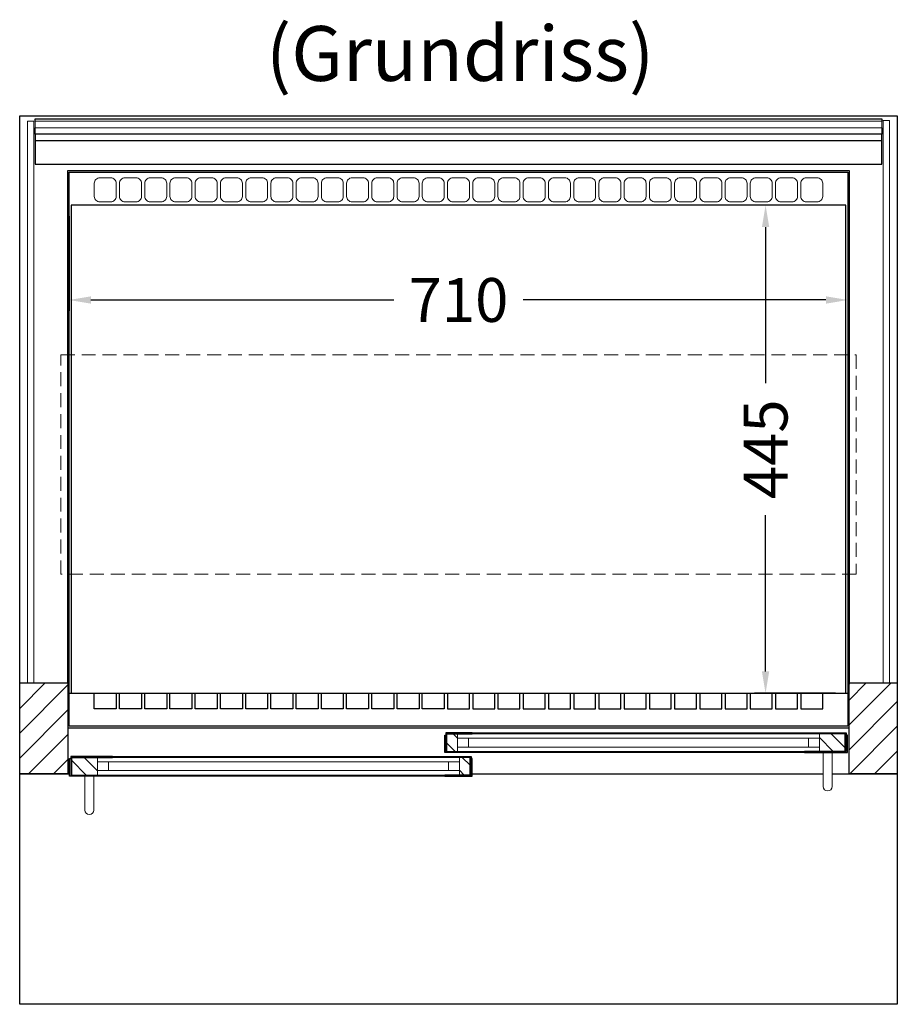
# Model space of a CAD drawing. Units: millimetres. Extents: x 0 to 25000, y 0 to 54400.
# Drawn here: x 7395 to 8195, y 42749 to 43647 of the extents above; entities that cross this region are included whole.
import ezdxf

# ---------------------------------------------------------------- set-up
doc = ezdxf.new("R2010")
doc.units = ezdxf.units.MM
doc.header["$LTSCALE"] = 2
doc.header["$PDMODE"] = 34
doc.header["$PDSIZE"] = 5
doc.linetypes.add('VERDECKT', pattern=[9.525, 6.35, -3.175])
for name, color, linetype, lineweight in [('A_BEMASSUNG', 1, 'Continuous', 13), ('A_GLAS', 4, 'Continuous', 20), ('A_SCHRAFFUR', 6, 'Continuous', 5), ('A_TEXT', 7, 'Continuous', 20), ('A_VERDECKT', 5, 'VERDECKT', 13), ('A_VOLL', 3, 'Continuous', 30)]:
    doc.layers.add(name, color=color, linetype=linetype, lineweight=lineweight)
doc.styles.add('ARIAL', font='arial.ttf')
doc.dimstyles.new('STANDARD_Bemassung', dxfattribs={"dimtxt": 40, "dimasz": 20, "dimexe": 10, "dimexo": 10, "dimgap": 15, "dimtad": 0, "dimdec": 0, "dimdsep": 46, "dimtxsty": 'ARIAL', "dimcen": 0.09, "dimclrt": 7, "dimazin": 0, "dimtfac": 1, "dimtdec": 0, "dimtmove": 2, "dimatfit": 3, "dimfxl": 1, "dimtolj": 1, "dimtzin": 0, "dimarcsym": 0})

# ---------------------------------------------------------------- blocks, each defined once
blk = doc.blocks.new('*D823')
at = {"layer": 'A_BEMASSUNG', "color": 0, "lineweight": -2, "ltscale": 2, "transparency": 16777216}
for p, q in [((7439.53, 43467.9), (7439.53, 43381.49)), ((8149.53, 43467.9), (8149.53, 43381.49)), ((7459.53, 43391.49), (7735.58, 43391.49)), ((8129.53, 43391.49), (7853.49, 43391.49))]:
    blk.add_line(p, q, dxfattribs=at)
at = {"layer": 'A_BEMASSUNG', "color": 0, "ltscale": 2, "transparency": 16777216}
for points in [[(7459.53, 43394.82), (7459.53, 43388.15), (7439.53, 43391.49)], [(8129.53, 43394.82), (8129.53, 43388.15), (8149.53, 43391.49)]]:
    blk.add_solid(points, dxfattribs=at)
at = {"layer": 'DEFPOINTS', "color": 0, "ltscale": 2, "transparency": 16777216}
for p in [(7439.53, 43477.9), (8149.53, 43477.9), (7439.53, 43391.49)]:
    blk.add_point(p, dxfattribs=at)
at = {"layer": 'A_BEMASSUNG', "color": 7, "ltscale": 2, "transparency": 16777216, "insert": (7794.53, 43391.49), "char_height": 40, "attachment_point": 5, "style": 'ARIAL'}
blk.add_mtext('\\A1;710', dxfattribs=at)
blk = doc.blocks.new('*D882')
at = {"layer": 'A_BEMASSUNG', "color": 0, "lineweight": -2, "ltscale": 2, "transparency": 16777216}
for p, q in [((8137.53, 43477.9), (8064.45, 43477.9)), ((8074.45, 43457.9), (8074.45, 43315.55)), ((8074.45, 43052.9), (8074.45, 43195.26)), ((8138.17, 43032.9), (8064.45, 43032.9))]:
    blk.add_line(p, q, dxfattribs=at)
at = {"layer": 'A_BEMASSUNG', "color": 0, "ltscale": 2, "transparency": 16777216}
for points in [[(8071.12, 43457.9), (8077.79, 43457.9), (8074.45, 43477.9)], [(8071.12, 43052.9), (8077.79, 43052.9), (8074.45, 43032.9)]]:
    blk.add_solid(points, dxfattribs=at)
at = {"layer": 'DEFPOINTS', "color": 0, "ltscale": 2, "transparency": 16777216}
for p in [(8147.53, 43477.9), (8074.45, 43032.9), (8148.17, 43032.9)]:
    blk.add_point(p, dxfattribs=at)
at = {"layer": 'A_BEMASSUNG', "color": 7, "ltscale": 2, "transparency": 16777216, "insert": (8074.45, 43255.4), "char_height": 40, "attachment_point": 5, "rotation": 90, "style": 'ARIAL'}
blk.add_mtext('\\A1;445', dxfattribs=at)

msp = doc.modelspace()

# ---------------------------------------------------------------- hatches: boundary and pattern name
at = {"layer": 'A_SCHRAFFUR'}
h = msp.add_hatch(dxfattribs=at)
h.set_pattern_fill('_USER', color=256, scale=16, angle=45, pattern_type=0)
h.set_pattern_definition([(45, (-14788.02, 45228.99), (-11.313708, 11.313708), [])])
h.paths.add_polyline_path([(7394.53, 43042.4), (7438.53, 43042.4), (7438.53, 42959.4), (7394.53, 42959.4)])
h = msp.add_hatch(dxfattribs=at)
h.set_pattern_fill('_USER', color=256, scale=16, angle=45, pattern_type=0)
h.set_pattern_definition([(45, (-15103.02, 45228.99), (-11.313708, 11.313708), [])])
h.paths.add_polyline_path([(8150.53, 43042.4), (8194.53, 43042.4), (8194.53, 42959.4), (8150.53, 42959.4)])
h = msp.add_hatch(dxfattribs=at)
h.set_pattern_fill('_USER', color=256, scale=10, angle=135, pattern_type=0)
h.set_pattern_definition([(135, (37282.896, 38166.495), (-7.0710678, -7.0710678), [])])
h.paths.add_polyline_path([(7784.03, 42995.9), (7793.53, 42995.9), (7793.53, 42991.9), (7793.53, 42983.9), (7793.53, 42979.9), (7784.03, 42979.9)])
h = msp.add_hatch(dxfattribs=at)
h.set_pattern_fill('_USER', color=256, scale=10, angle=135, pattern_type=0)
h.set_pattern_definition([(135, (36962.896, 38166.495), (-7.0710678, -7.0710678), [])])
h.paths.add_polyline_path([(8147.03, 42979.9), (8123.53, 42979.9), (8123.53, 42983.9), (8123.53, 42991.9), (8123.53, 42995.9), (8147.03, 42995.9)])
h = msp.add_hatch(dxfattribs=at)
h.set_pattern_fill('_USER', color=256, scale=10, angle=135, pattern_type=0)
h.set_pattern_definition([(135, (37603.896, 38166.495), (-7.0710678, -7.0710678), [])])
h.paths.add_polyline_path([(7465.53, 42974.4), (7465.53, 42970.4), (7465.53, 42962.4), (7465.53, 42958.4), (7442.03, 42958.4), (7442.03, 42974.4)])
h = msp.add_hatch(dxfattribs=at)
h.set_pattern_fill('_USER', color=256, scale=10, angle=135, pattern_type=0)
h.set_pattern_definition([(135, (37283.896, 38166.495), (-7.0710678, -7.0710678), [])])
h.paths.add_polyline_path([(7795.53, 42970.4), (7795.53, 42974.4), (7805.03, 42974.4), (7805.03, 42958.4), (7795.53, 42958.4), (7795.53, 42962.4)])

# ---------------------------------------------------------------- linework, layer by layer
at = {"layer": 'A_GLAS', "ltscale": 2}
for points in [[(7401.53, 43554.38), (7407.53, 43554.38), (7407.53, 43042.4), (7401.53, 43042.4)], [(7408.53, 43554.38), (8180.53, 43554.38), (8180.53, 43548.38), (7408.53, 43548.38)], [(8181.53, 43555.22), (8187.53, 43555.22), (8187.53, 43042.4), (8181.53, 43042.4)], [(8123.53, 42995.9), (7793.53, 42995.9), (7793.53, 42991.9), (8123.53, 42991.9)], [(7793.53, 42991.9), (7793.53, 42983.9), (7803.53, 42983.9), (7803.53, 42991.9), (7793.53, 42991.9)], [(8123.53, 42991.9), (8123.53, 42983.9), (8113.53, 42983.9), (8113.53, 42991.9), (8123.53, 42991.9)], [(8123.53, 42983.9), (7793.53, 42983.9), (7793.53, 42979.9), (8123.53, 42979.9)], [(7465.53, 42974.4), (7795.53, 42974.4), (7795.53, 42970.4), (7465.53, 42970.4)], [(7465.53, 42970.4), (7465.53, 42962.4), (7475.53, 42962.4), (7475.53, 42970.4), (7465.53, 42970.4)], [(7795.53, 42970.4), (7795.53, 42962.4), (7785.53, 42962.4), (7785.53, 42970.4), (7795.53, 42970.4)], [(7465.53, 42962.4), (7795.53, 42962.4), (7795.53, 42958.4), (7465.53, 42958.4)]]:
    msp.add_lwpolyline(points, close=True, dxfattribs=at)
at = {"layer": 'A_VERDECKT', "color": 144}
msp.add_lwpolyline([(7432.03, 43341.4), (8157.03, 43341.4), (8157.03, 43141.4), (7432.03, 43141.4)], close=True, dxfattribs=at)
at = {"layer": 'A_VOLL', "ltscale": 2}
for points in [[(7394.53, 42959.4), (7394.53, 43559.4), (8194.53, 43559.4), (8194.53, 42959.4)], [(7438.53, 43042.4), (7438.53, 43509.4), (8150.53, 43509.4), (8150.53, 43041.4)], [(7438.53, 43001.4), (8150.53, 43001.4)], [(8135.03, 42959.4), (8194.53, 42959.4), (8194.53, 42749.4), (7394.53, 42749.4), (7394.53, 42959.4), (7440.03, 42959.4)], [(7807.03, 42959.4), (8127.03, 42959.4)]]:
    msp.add_lwpolyline(points, dxfattribs=at)
at = {"layer": 'A_VOLL', "color": 252}
for points in [[(7408.53, 43554.38), (7408.53, 43556.57), (8180.53, 43556.57), (8180.53, 43554.38)], [(8180.53, 43548.38), (8180.53, 43542.57), (7408.53, 43542.57), (7408.53, 43548.38)]]:
    msp.add_lwpolyline(points, dxfattribs=at)
at = {"layer": 'A_VOLL', "color": 253}
for points in [[(7408.53, 43542.57), (7408.53, 43515.25), (8180.53, 43515.25), (8180.53, 43542.57)], [(8180.53, 43536.48), (7408.53, 43536.48)]]:
    msp.add_lwpolyline(points, dxfattribs=at)
at = {"layer": 'A_VOLL', "color": 30, "ltscale": 2}
for points in [[(7439.53, 43032.9), (7439.53, 43507.9), (8149.53, 43507.9), (8149.53, 43032.9)], [(8147.53, 43032.9), (8147.53, 43477.9), (7441.53, 43477.9), (7441.53, 43032.9)]]:
    msp.add_lwpolyline(points, dxfattribs=at)
at = {"layer": 'A_VOLL', "color": 30, "lineweight": 9}
for points in [[(7482.53, 43485.9), (7482.53, 43497.9, 0.414214), (7477.53, 43502.9), (7467.53, 43502.9, 0.414214), (7462.53, 43497.9), (7462.53, 43485.9, 0.414214), (7467.53, 43480.9), (7477.53, 43480.9, 0.414214)], [(7505.53, 43485.9), (7505.53, 43497.9, 0.414214), (7500.53, 43502.9), (7490.53, 43502.9, 0.414214), (7485.53, 43497.9), (7485.53, 43485.9, 0.414214), (7490.53, 43480.9), (7500.53, 43480.9, 0.414214)], [(7528.53, 43485.9), (7528.53, 43497.9, 0.414214), (7523.53, 43502.9), (7513.53, 43502.9, 0.414214), (7508.53, 43497.9), (7508.53, 43485.9, 0.414214), (7513.53, 43480.9), (7523.53, 43480.9, 0.414214)], [(7551.53, 43485.9), (7551.53, 43497.9, 0.414214), (7546.53, 43502.9), (7536.53, 43502.9, 0.414214), (7531.53, 43497.9), (7531.53, 43485.9, 0.414214), (7536.53, 43480.9), (7546.53, 43480.9, 0.414214)], [(7574.53, 43485.9), (7574.53, 43497.9, 0.414214), (7569.53, 43502.9), (7559.53, 43502.9, 0.414214), (7554.53, 43497.9), (7554.53, 43485.9, 0.414214), (7559.53, 43480.9), (7569.53, 43480.9, 0.414214)], [(7597.53, 43485.9), (7597.53, 43497.9, 0.414214), (7592.53, 43502.9), (7582.53, 43502.9, 0.414214), (7577.53, 43497.9), (7577.53, 43485.9, 0.414214), (7582.53, 43480.9), (7592.53, 43480.9, 0.414214)], [(7620.53, 43485.9), (7620.53, 43497.9, 0.414214), (7615.53, 43502.9), (7605.53, 43502.9, 0.414214), (7600.53, 43497.9), (7600.53, 43485.9, 0.414214), (7605.53, 43480.9), (7615.53, 43480.9, 0.414214)], [(7643.53, 43485.9), (7643.53, 43497.9, 0.414214), (7638.53, 43502.9), (7628.53, 43502.9, 0.414214), (7623.53, 43497.9), (7623.53, 43485.9, 0.414214), (7628.53, 43480.9), (7638.53, 43480.9, 0.414214)], [(7666.53, 43485.9), (7666.53, 43497.9, 0.414214), (7661.53, 43502.9), (7651.53, 43502.9, 0.414214), (7646.53, 43497.9), (7646.53, 43485.9, 0.414214), (7651.53, 43480.9), (7661.53, 43480.9, 0.414214)], [(7689.53, 43485.9), (7689.53, 43497.9, 0.414214), (7684.53, 43502.9), (7674.53, 43502.9, 0.414214), (7669.53, 43497.9), (7669.53, 43485.9, 0.414214), (7674.53, 43480.9), (7684.53, 43480.9, 0.414214)], [(7712.53, 43485.9), (7712.53, 43497.9, 0.414214), (7707.53, 43502.9), (7697.53, 43502.9, 0.414214), (7692.53, 43497.9), (7692.53, 43485.9, 0.414214), (7697.53, 43480.9), (7707.53, 43480.9, 0.414214)], [(7735.53, 43485.9), (7735.53, 43497.9, 0.414214), (7730.53, 43502.9), (7720.53, 43502.9, 0.414214), (7715.53, 43497.9), (7715.53, 43485.9, 0.414214), (7720.53, 43480.9), (7730.53, 43480.9, 0.414214)], [(7758.53, 43485.9), (7758.53, 43497.9, 0.414214), (7753.53, 43502.9), (7743.53, 43502.9, 0.414214), (7738.53, 43497.9), (7738.53, 43485.9, 0.414214), (7743.53, 43480.9), (7753.53, 43480.9, 0.414214)], [(7781.53, 43485.9), (7781.53, 43497.9, 0.414214), (7776.53, 43502.9), (7766.53, 43502.9, 0.414214), (7761.53, 43497.9), (7761.53, 43485.9, 0.414214), (7766.53, 43480.9), (7776.53, 43480.9, 0.414214)], [(7784.53, 43485.9), (7784.53, 43497.9, -0.414214), (7789.53, 43502.9), (7799.53, 43502.9, -0.414214), (7804.53, 43497.9), (7804.53, 43485.9, -0.414214), (7799.53, 43480.9), (7789.53, 43480.9, -0.414214)], [(7807.53, 43485.9), (7807.53, 43497.9, -0.414214), (7812.53, 43502.9), (7822.53, 43502.9, -0.414214), (7827.53, 43497.9), (7827.53, 43485.9, -0.414214), (7822.53, 43480.9), (7812.53, 43480.9, -0.414214)], [(7830.53, 43485.9), (7830.53, 43497.9, -0.414214), (7835.53, 43502.9), (7845.53, 43502.9, -0.414214), (7850.53, 43497.9), (7850.53, 43485.9, -0.414214), (7845.53, 43480.9), (7835.53, 43480.9, -0.414214)], [(7853.53, 43485.9), (7853.53, 43497.9, -0.414214), (7858.53, 43502.9), (7868.53, 43502.9, -0.414214), (7873.53, 43497.9), (7873.53, 43485.9, -0.414214), (7868.53, 43480.9), (7858.53, 43480.9, -0.414214)], [(7876.53, 43485.9), (7876.53, 43497.9, -0.414214), (7881.53, 43502.9), (7891.53, 43502.9, -0.414214), (7896.53, 43497.9), (7896.53, 43485.9, -0.414214), (7891.53, 43480.9), (7881.53, 43480.9, -0.414214)], [(7899.53, 43485.9), (7899.53, 43497.9, -0.414214), (7904.53, 43502.9), (7914.53, 43502.9, -0.414214), (7919.53, 43497.9), (7919.53, 43485.9, -0.414214), (7914.53, 43480.9), (7904.53, 43480.9, -0.414214)], [(7922.53, 43485.9), (7922.53, 43497.9, -0.414214), (7927.53, 43502.9), (7937.53, 43502.9, -0.414214), (7942.53, 43497.9), (7942.53, 43485.9, -0.414214), (7937.53, 43480.9), (7927.53, 43480.9, -0.414214)], [(7945.53, 43485.9), (7945.53, 43497.9, -0.414214), (7950.53, 43502.9), (7960.53, 43502.9, -0.414214), (7965.53, 43497.9), (7965.53, 43485.9, -0.414214), (7960.53, 43480.9), (7950.53, 43480.9, -0.414214)], [(7968.53, 43485.9), (7968.53, 43497.9, -0.414214), (7973.53, 43502.9), (7983.53, 43502.9, -0.414214), (7988.53, 43497.9), (7988.53, 43485.9, -0.414214), (7983.53, 43480.9), (7973.53, 43480.9, -0.414214)], [(7991.53, 43485.9), (7991.53, 43497.9, -0.414214), (7996.53, 43502.9), (8006.53, 43502.9, -0.414214), (8011.53, 43497.9), (8011.53, 43485.9, -0.414214), (8006.53, 43480.9), (7996.53, 43480.9, -0.414214)], [(8014.53, 43485.9), (8014.53, 43497.9, -0.414214), (8019.53, 43502.9), (8029.53, 43502.9, -0.414214), (8034.53, 43497.9), (8034.53, 43485.9, -0.414214), (8029.53, 43480.9), (8019.53, 43480.9, -0.414214)], [(8037.53, 43485.9), (8037.53, 43497.9, -0.414214), (8042.53, 43502.9), (8052.53, 43502.9, -0.414214), (8057.53, 43497.9), (8057.53, 43485.9, -0.414214), (8052.53, 43480.9), (8042.53, 43480.9, -0.414214)], [(8060.53, 43485.9), (8060.53, 43497.9, -0.414214), (8065.53, 43502.9), (8075.53, 43502.9, -0.414214), (8080.53, 43497.9), (8080.53, 43485.9, -0.414214), (8075.53, 43480.9), (8065.53, 43480.9, -0.414214)], [(8083.53, 43485.9), (8083.53, 43497.9, -0.414214), (8088.53, 43502.9), (8098.53, 43502.9, -0.414214), (8103.53, 43497.9), (8103.53, 43485.9, -0.414214), (8098.53, 43480.9), (8088.53, 43480.9, -0.414214)], [(8106.53, 43485.9), (8106.53, 43497.9, -0.414214), (8111.53, 43502.9), (8121.53, 43502.9, -0.414214), (8126.53, 43497.9), (8126.53, 43485.9, -0.414214), (8121.53, 43480.9), (8111.53, 43480.9, -0.414214)]]:
    msp.add_lwpolyline(points, format="xyb", close=True, dxfattribs=at)
at = {"layer": 'A_VOLL', "ltscale": 2}
for points in [[(7394.53, 43042.4), (7438.53, 43042.4), (7438.53, 42959.4), (7394.53, 42959.4)], [(8150.53, 43042.4), (8194.53, 43042.4), (8194.53, 42959.4), (8150.53, 42959.4)], [(7807.03, 42996.9), (7783.03, 42996.9), (7783.03, 42979.9), (7784.03, 42979.9), (7784.03, 42995.9), (7807.03, 42995.9)], [(8110.03, 42996.9), (8148.03, 42996.9), (8148.03, 42979.9), (8147.03, 42979.9), (8147.03, 42995.9), (8110.03, 42995.9)], [(7807.03, 42978.9), (7782.03, 42978.9), (7782.03, 42994.9), (7783.03, 42994.9), (7783.03, 42979.9), (7807.03, 42979.9)], [(8110.03, 42978.9), (8149.03, 42978.9), (8149.03, 42994.9), (8148.03, 42994.9), (8148.03, 42979.9), (8110.03, 42979.9)], [(7479.03, 42957.4), (7440.03, 42957.4), (7440.03, 42973.4), (7441.03, 42973.4), (7441.03, 42958.4), (7479.03, 42958.4)], [(7479.03, 42975.4), (7441.03, 42975.4), (7441.03, 42958.4), (7442.03, 42958.4), (7442.03, 42974.4), (7479.03, 42974.4)], [(7782.03, 42975.4), (7806.03, 42975.4), (7806.03, 42958.4), (7805.03, 42958.4), (7805.03, 42974.4), (7782.03, 42974.4)], [(7782.03, 42957.4), (7807.03, 42957.4), (7807.03, 42973.4), (7806.03, 42973.4), (7806.03, 42958.4), (7782.03, 42958.4)]]:
    msp.add_lwpolyline(points, close=True, dxfattribs=at)
at = {"layer": 'A_VOLL', "color": 41}
msp.add_lwpolyline([(7439.53, 43032.9), (8149.53, 43032.9), (8149.53, 43002.9), (7439.53, 43002.9)], close=True, dxfattribs=at)
for points in [[(7482.53, 43032.9), (7482.53, 43018.9), (7462.53, 43018.9), (7462.53, 43032.9)], [(7505.53, 43032.9), (7505.53, 43018.9), (7485.53, 43018.9), (7485.53, 43032.9)], [(7528.53, 43032.9), (7528.53, 43018.9), (7508.53, 43018.9), (7508.53, 43032.9)], [(7551.53, 43032.9), (7551.53, 43018.9), (7531.53, 43018.9), (7531.53, 43032.9)], [(7574.53, 43032.9), (7574.53, 43018.9), (7554.53, 43018.9), (7554.53, 43032.9)], [(7597.53, 43032.9), (7597.53, 43018.9), (7577.53, 43018.9), (7577.53, 43032.9)], [(7620.53, 43032.9), (7620.53, 43018.9), (7600.53, 43018.9), (7600.53, 43032.9)], [(7643.53, 43032.9), (7643.53, 43018.9), (7623.53, 43018.9), (7623.53, 43032.9)], [(7666.53, 43032.9), (7666.53, 43018.9), (7646.53, 43018.9), (7646.53, 43032.9)], [(7689.53, 43032.9), (7689.53, 43018.9), (7669.53, 43018.9), (7669.53, 43032.9)], [(7712.53, 43032.9), (7712.53, 43018.9), (7692.53, 43018.9), (7692.53, 43032.9)], [(7735.53, 43032.9), (7735.53, 43018.9), (7715.53, 43018.9), (7715.53, 43032.9)], [(7758.53, 43032.9), (7758.53, 43018.9), (7738.53, 43018.9), (7738.53, 43032.9)], [(7781.53, 43032.9), (7781.53, 43018.9), (7761.53, 43018.9), (7761.53, 43032.9)], [(7784.53, 43032.9), (7784.53, 43018.9), (7804.53, 43018.9), (7804.53, 43032.9)], [(7807.53, 43032.9), (7807.53, 43018.9), (7827.53, 43018.9), (7827.53, 43032.9)], [(7830.53, 43032.9), (7830.53, 43018.9), (7850.53, 43018.9), (7850.53, 43032.9)], [(7853.53, 43032.9), (7853.53, 43018.9), (7873.53, 43018.9), (7873.53, 43032.9)], [(7876.53, 43032.9), (7876.53, 43018.9), (7896.53, 43018.9), (7896.53, 43032.9)], [(7899.53, 43032.9), (7899.53, 43018.9), (7919.53, 43018.9), (7919.53, 43032.9)], [(7922.53, 43032.9), (7922.53, 43018.9), (7942.53, 43018.9), (7942.53, 43032.9)], [(7945.53, 43032.9), (7945.53, 43018.9), (7965.53, 43018.9), (7965.53, 43032.9)], [(7968.53, 43032.9), (7968.53, 43018.9), (7988.53, 43018.9), (7988.53, 43032.9)], [(7991.53, 43032.9), (7991.53, 43018.9), (8011.53, 43018.9), (8011.53, 43032.9)], [(8014.53, 43032.9), (8014.53, 43018.9), (8034.53, 43018.9), (8034.53, 43032.9)], [(8037.53, 43032.9), (8037.53, 43018.9), (8057.53, 43018.9), (8057.53, 43032.9)], [(8060.53, 43032.9), (8060.53, 43018.9), (8080.53, 43018.9), (8080.53, 43032.9)], [(8083.53, 43032.9), (8083.53, 43018.9), (8103.53, 43018.9), (8103.53, 43032.9)], [(8106.53, 43032.9), (8106.53, 43018.9), (8126.53, 43018.9), (8126.53, 43032.9)]]:
    msp.add_lwpolyline(points, dxfattribs=at)
at = {"layer": 'A_VOLL', "color": 94, "linetype": 'Continuous', "lineweight": 5, "ltscale": 2}
for points in [[(8110.03, 42996.9), (7807.03, 42996.9)], [(7807.03, 42978.9), (8110.03, 42978.9)], [(7479.03, 42975.4), (7782.03, 42975.4)], [(7479.03, 42957.4), (7782.03, 42957.4)]]:
    msp.add_lwpolyline(points, dxfattribs=at)
at = {"layer": 'A_VOLL', "color": 252, "lineweight": 9}
for points in [[(8127.03, 42978.9), (8127.03, 42947.9, 1), (8135.03, 42947.9), (8135.03, 42978.9)], [(7454.03, 42957.4), (7454.03, 42926.4, 1), (7462.03, 42926.4), (7462.03, 42957.4)]]:
    msp.add_lwpolyline(points, format="xyb", close=True, dxfattribs=at)

# ---------------------------------------------------------------- texts
at = {"layer": 'A_TEXT', "style": 'ARIAL'}
msp.add_text('(Grundriss)', height=50, dxfattribs=at).set_placement((7619.04, 43591.21))

# ---------------------------------------------------------------- dimensions: what is measured, and where the dimension line sits
at = {"layer": 'A_BEMASSUNG', "ltscale": 2}
dim = msp.add_linear_dim(base=(7439.53, 43391.49), p1=(8149.53, 43477.9), p2=(7439.53, 43477.9), dimstyle='STANDARD_Bemassung', dxfattribs=at)
dim.commit()
dim.dimension.update_dxf_attribs({"geometry": '*D823', "text_midpoint": (7794.53, 43391.49)})
dim = msp.add_linear_dim(base=(8074.45, 43032.9), p1=(8147.53, 43477.9), p2=(8148.17, 43032.9), angle=90, dimstyle='STANDARD_Bemassung', dxfattribs=at)
dim.commit()
dim.dimension.update_dxf_attribs({"geometry": '*D882', "text_midpoint": (8074.45, 43255.4)})

doc.saveas('drawing.dxf')
